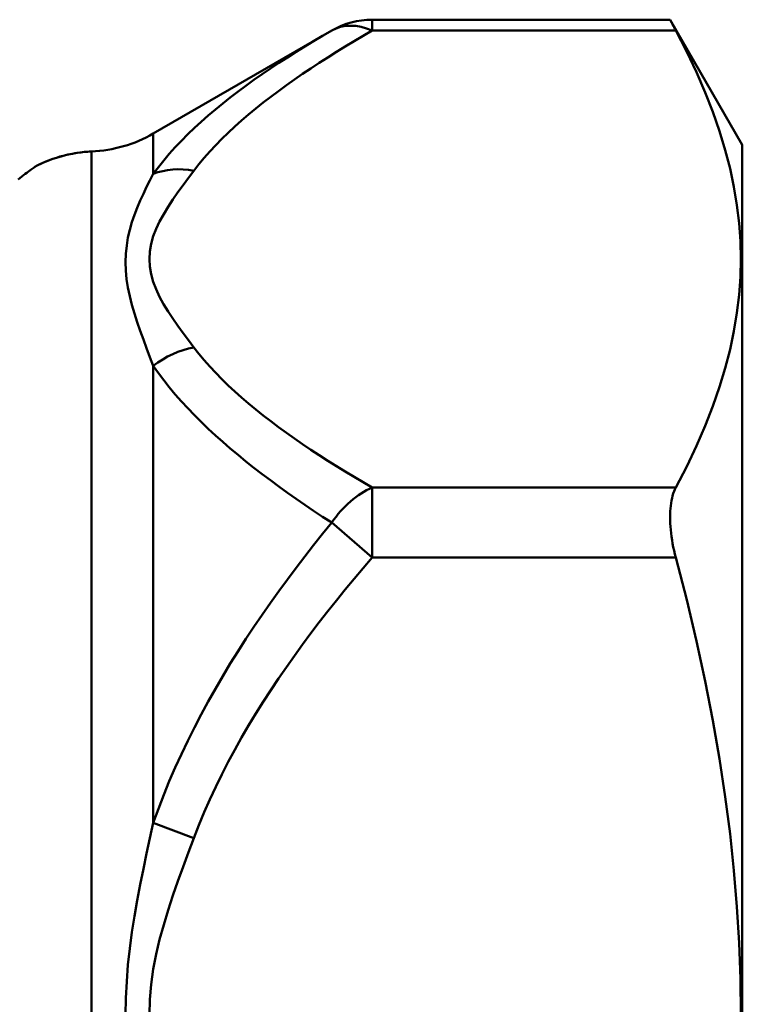
# Model space of a CAD drawing. Extents: x 605 to 2576, y 109 to 433.
# Drawn here: x 2097 to 2124, y 234 to 270 of the extents above; entities that cross this region are included whole.
import ezdxf

# ---------------------------------------------------------------- set-up
doc = ezdxf.new("R2010")
doc.units = 0
doc.layers.add('AM_0', color=7, linetype='CONTINUOUS', lineweight=50)

# ---------------------------------------------------------------- blocks, each defined once
blk = doc.blocks.new('A$C0EC92100')
at = {"layer": 'AM_0'}
for p, q in [((118.274, 73.781), (129.321, 73.781)), ((118.274, 73.781), (118.274, 73.379)), ((132, 69.14), (129.321, 73.781)), ((110.16, 69.56), (116.774, 73.379)), ((118.274, 73.379), (129.535, 73.379)), ((110.16, 69.56), (110.16, 68.062)), ((132, 4.64), (132, 69.14)), ((110.16, 60.947), (110.16, 44.005)), ((129.535, 56.434), (118.274, 56.434)), ((118.274, 56.434), (118.274, 53.836)), ((116.774, 55.135), (118.274, 53.836)), ((118.274, 53.836), (129.535, 53.836)), ((111.66, 43.44), (110.16, 44.005))]:
    blk.add_line(p, q, dxfattribs=at)
for points in [[(129.321, 73.781), (129.321, 73.78), (129.322, 73.778), (129.324, 73.774), (129.327, 73.769), (129.33, 73.763), (129.335, 73.755), (129.339, 73.746), (129.345, 73.735), (129.352, 73.723), (129.359, 73.71), (129.367, 73.695), (129.375, 73.678), (129.385, 73.661), (129.395, 73.642), (129.406, 73.622), (129.417, 73.6), (129.429, 73.577), (129.442, 73.552), (129.456, 73.527), (129.471, 73.499), (129.486, 73.471), (129.502, 73.442), (129.518, 73.411), (129.535, 73.379)], [(116.774, 73.379), (116.439, 73.183), (116.106, 72.986), (115.777, 72.786), (115.452, 72.585), (115.131, 72.381), (114.814, 72.176), (114.501, 71.968), (114.193, 71.759), (113.89, 71.547), (113.593, 71.333), (113.301, 71.117), (113.015, 70.898), (112.735, 70.677), (112.461, 70.453), (112.194, 70.227), (111.934, 69.998), (111.682, 69.766), (111.437, 69.531), (111.2, 69.293), (110.973, 69.053), (110.754, 68.809), (110.546, 68.563), (110.348, 68.314), (110.16, 68.062)], [(111.66, 68.181), (111.848, 68.421), (112.046, 68.659), (112.254, 68.895), (112.473, 69.129), (112.7, 69.361), (112.937, 69.591), (113.182, 69.818), (113.434, 70.043), (113.694, 70.266), (113.961, 70.487), (114.235, 70.705), (114.515, 70.922), (114.801, 71.136), (115.093, 71.349), (115.39, 71.559), (115.693, 71.768), (116.001, 71.976), (116.314, 72.181), (116.631, 72.385), (116.952, 72.587), (117.277, 72.787), (117.606, 72.986), (117.939, 73.183), (118.274, 73.379)], [(129.535, 56.434), (129.94, 57.219), (130.303, 57.982), (130.625, 58.726), (130.909, 59.453), (131.157, 60.166), (131.368, 60.865), (131.545, 61.555), (131.689, 62.235), (131.8, 62.909), (131.879, 63.578), (131.927, 64.243), (131.942, 64.906), (131.927, 65.57), (131.879, 66.235), (131.8, 66.904), (131.689, 67.578), (131.545, 68.258), (131.368, 68.947), (131.157, 69.647), (130.909, 70.36), (130.625, 71.087), (130.303, 71.831), (129.94, 72.594), (129.535, 73.379)], [(105.829, 68.364), (105.909, 68.4), (105.99, 68.437), (106.07, 68.473), (106.151, 68.51), (106.233, 68.544), (106.316, 68.574), (106.4, 68.604), (106.483, 68.634), (106.567, 68.664), (106.652, 68.688), (106.738, 68.711), (106.824, 68.734), (106.909, 68.758), (106.995, 68.779), (107.082, 68.795), (107.169, 68.811), (107.256, 68.827), (107.343, 68.843), (107.431, 68.856), (107.518, 68.866), (107.606, 68.876), (107.694, 68.883), (107.782, 68.889), (107.87, 68.895)], [(107.87, 36.884), (107.87, 37.887), (107.87, 38.891), (107.87, 39.893), (107.87, 40.892), (107.87, 41.887), (107.87, 42.878), (107.87, 43.863), (107.87, 44.841), (107.87, 45.811), (107.87, 46.773), (107.87, 47.725), (107.87, 48.667), (107.87, 49.597), (107.87, 50.515), (107.87, 51.42), (107.87, 52.31), (107.87, 53.185), (107.87, 54.044), (107.87, 54.885), (107.87, 55.709), (107.87, 56.513), (107.87, 57.297), (107.87, 58.061), (107.87, 58.802), (107.87, 59.521), (107.87, 60.217), (107.87, 60.89), (107.87, 61.541), (107.87, 62.167), (107.87, 62.769), (107.87, 63.347), (107.87, 63.899), (107.87, 64.425), (107.87, 64.924), (107.87, 65.396), (107.87, 65.84), (107.87, 66.256), (107.87, 66.642), (107.87, 66.999), (107.87, 67.326), (107.87, 67.622), (107.87, 67.887), (107.87, 68.122), (107.87, 68.326), (107.87, 68.499), (107.87, 68.641), (107.87, 68.752), (107.87, 68.831), (107.87, 68.879), (107.87, 68.895)], [(105.829, 68.364), (105.826, 68.362), (105.819, 68.357), (105.807, 68.349), (105.79, 68.337), (105.768, 68.322), (105.74, 68.303), (105.708, 68.28), (105.67, 68.253), (105.627, 68.223), (105.58, 68.188), (105.527, 68.15), (105.472, 68.108), (105.413, 68.063), (105.35, 68.015), (105.285, 67.964), (105.217, 67.91), (105.147, 67.852)], [(110.16, 68.062), (110.036, 67.822), (109.914, 67.578), (109.794, 67.327), (109.678, 67.072), (109.567, 66.81), (109.464, 66.542), (109.37, 66.268), (109.288, 65.987), (109.221, 65.699), (109.173, 65.403), (109.144, 65.1), (109.133, 64.792), (109.142, 64.48), (109.171, 64.164), (109.219, 63.847), (109.288, 63.528), (109.369, 63.208), (109.462, 62.887), (109.565, 62.566), (109.675, 62.244), (109.791, 61.921), (109.912, 61.597), (110.036, 61.273), (110.16, 60.947)], [(111.66, 61.632), (111.461, 61.897), (111.263, 62.162), (111.07, 62.428), (110.884, 62.696), (110.707, 62.965), (110.544, 63.236), (110.395, 63.509), (110.264, 63.784), (110.155, 64.062), (110.077, 64.342), (110.031, 64.624), (110.017, 64.906), (110.034, 65.189), (110.081, 65.471), (110.158, 65.751), (110.264, 66.028), (110.396, 66.303), (110.547, 66.575), (110.712, 66.846), (110.889, 67.115), (111.074, 67.383), (111.266, 67.65), (111.462, 67.916), (111.66, 68.181)], [(118.274, 56.434), (117.939, 56.629), (117.606, 56.826), (117.277, 57.025), (116.952, 57.226), (116.631, 57.428), (116.314, 57.631), (116.002, 57.837), (115.694, 58.044), (115.391, 58.253), (115.094, 58.463), (114.802, 58.676), (114.516, 58.89), (114.236, 59.107), (113.962, 59.325), (113.695, 59.546), (113.435, 59.769), (113.182, 59.995), (112.937, 60.222), (112.701, 60.452), (112.473, 60.684), (112.254, 60.918), (112.046, 61.154), (111.848, 61.392), (111.66, 61.632)], [(110.16, 60.947), (110.348, 60.679), (110.546, 60.414), (110.754, 60.15), (110.973, 59.889), (111.201, 59.629), (111.437, 59.372), (111.682, 59.118), (111.935, 58.866), (112.195, 58.616), (112.462, 58.369), (112.736, 58.124), (113.016, 57.881), (113.302, 57.641), (113.594, 57.403), (113.891, 57.167), (114.194, 56.934), (114.502, 56.702), (114.814, 56.472), (115.131, 56.244), (115.452, 56.019), (115.777, 55.795), (116.106, 55.573), (116.439, 55.353), (116.774, 55.135)], [(129.535, 56.434), (129.502, 56.366), (129.471, 56.294), (129.442, 56.216), (129.417, 56.133), (129.395, 56.046), (129.375, 55.955), (129.359, 55.859), (129.345, 55.76), (129.335, 55.658), (129.327, 55.553), (129.322, 55.445), (129.321, 55.336), (129.322, 55.223), (129.327, 55.107), (129.335, 54.987), (129.345, 54.865), (129.359, 54.741), (129.375, 54.614), (129.395, 54.486), (129.417, 54.357), (129.442, 54.227), (129.471, 54.096), (129.502, 53.966), (129.535, 53.836)], [(116.774, 55.135), (116.439, 54.721), (116.106, 54.303), (115.777, 53.882), (115.452, 53.456), (115.131, 53.027), (114.814, 52.594), (114.501, 52.157), (114.193, 51.715), (113.891, 51.27), (113.593, 50.82), (113.301, 50.365), (113.015, 49.906), (112.735, 49.443), (112.461, 48.975), (112.195, 48.501), (111.934, 48.022), (111.682, 47.538), (111.437, 47.049), (111.2, 46.554), (110.973, 46.054), (110.754, 45.549), (110.546, 45.04), (110.348, 44.525), (110.16, 44.005)], [(111.66, 43.44), (111.848, 43.92), (112.046, 44.396), (112.254, 44.868), (112.473, 45.336), (112.7, 45.8), (112.937, 46.259), (113.182, 46.714), (113.434, 47.164), (113.695, 47.61), (113.961, 48.051), (114.235, 48.488), (114.515, 48.921), (114.801, 49.35), (115.093, 49.775), (115.391, 50.197), (115.693, 50.615), (116.001, 51.029), (116.314, 51.44), (116.631, 51.848), (116.952, 52.252), (117.277, 52.653), (117.606, 53.05), (117.939, 53.445), (118.274, 53.836)], [(131.942, 36.89), (131.927, 38.218), (131.879, 39.548), (131.8, 40.885), (131.689, 42.233), (131.545, 43.594), (131.368, 44.972), (131.157, 46.372), (130.909, 47.797), (130.625, 49.251), (130.303, 50.739), (129.94, 52.265), (129.535, 53.836)], [(110.16, 44.005), (110.036, 43.44), (109.914, 42.869), (109.794, 42.294), (109.678, 41.713), (109.567, 41.129), (109.464, 40.539), (109.37, 39.945), (109.287, 39.345), (109.221, 38.738), (109.173, 38.123), (109.144, 37.504), (109.133, 36.883)], [(110.017, 36.884), (110.034, 37.45), (110.081, 38.014), (110.157, 38.574), (110.263, 39.129), (110.395, 39.678), (110.546, 40.224), (110.711, 40.766), (110.888, 41.305), (111.074, 41.842), (111.265, 42.377), (111.462, 42.91), (111.66, 43.44)]]:
    blk.add_lwpolyline(points, dxfattribs=at)
for centre, radius, start, end in [((118.274, 70.781), 3, 90, 120), ((107.66, 73.89), 5, 272.405, 300), ((108.08, 63.899), 5, 92.405, 116.7588)]:
    blk.add_arc(centre, radius, start, end, dxfattribs=at)
for centre, major_axis, ratio, start_param, end_param in [((118.274, 70.781), (-1.5, 2.598), 0.654654, 5.560451, 6.283185), ((111.66, 65.583), (2.395, -1.807), 0.810295, 2.119484, 2.683268), ((111.66, 59.034), (2.395, 1.807), 0.810295, 1.022109, 1.585894), ((118.274, 53.836), (1.5, 2.598), 0.654654, 0.722734, 1.445468)]:
    blk.add_ellipse(centre, major_axis=major_axis, ratio=ratio, start_param=start_param, end_param=end_param, dxfattribs=at)

msp = doc.modelspace()

# ---------------------------------------------------------------- block references
at = {"layer": 'AM_0'}
msp.add_blockref('A$C0EC92100', (1991.75, 196.591), dxfattribs=at)

doc.saveas('drawing.dxf')
